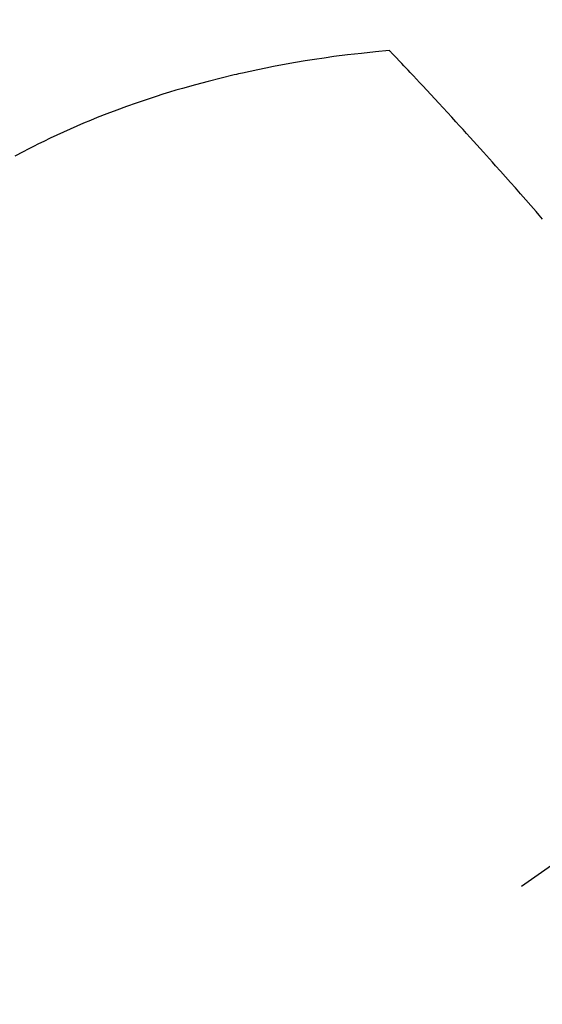
# Model space of a CAD drawing. Extents: x 27948 to 54421, y -25 to 8845.
# Drawn here: x 43436 to 43447, y 6780 to 6800 of the extents above; entities that cross this region are included whole.
import ezdxf

# ---------------------------------------------------------------- set-up
doc = ezdxf.new("R2010")
doc.units = 0
doc.header["$LTSCALE"] = 50
doc.header["$MEASUREMENT"] = 0
doc.linetypes.add('CENTER2', pattern=[1.125, 0.75, -0.125, 0.125, -0.125])
doc.linetypes.add('HIDDEN', pattern=[0.375, 0.25, -0.125])
doc.layers.get('0').update_dxf_attribs({"linetype": 'CONTINUOUS'})
doc.layers.add('150-機器', color=8, linetype='CONTINUOUS')
doc.layers.add('160-文字', color=254, linetype='CONTINUOUS')
doc.styles.add('KH001', font='txt')
doc.dimstyles.new('KH1xx030', dxfattribs={"dimscale": 30, "dimtxt": 2, "dimasz": 0.6, "dimexe": 0.3, "dimexo": 1.2, "dimgap": 0.5, "dimtad": 3, "dimdec": 1, "dimdsep": 46, "dimlunit": 6, "dimtxsty": 'KH001', "dimblk": 'DOT', "dimcen": 1, "dimdle": 1, "dimclrd": 256, "dimclre": 256, "dimclrt": 256, "dimadec": 0, "dimazin": 0, "dimtfac": 1, "dimtdec": 1, "dimtix": 1, "dimtmove": 2, "dimatfit": 3, "dimldrblk": 'CLOSEDBLANK', "dimfxl": 1, "dimtolj": 1, "dimtzin": 0, "dimlwd": -1, "dimlwe": -1, "dimarcsym": 0})

# ---------------------------------------------------------------- blocks, each defined once
blk = doc.blocks.new('F402_H')
at = {"layer": '150-機器', "color": 13, "linetype": 'CENTER2'}
blk.add_line((0, 0), (244.018, -170.863), dxfattribs=at)
at = {"layer": '150-機器', "color": 13, "linetype": 'HIDDEN'}
for points in [[(224.831, -143.87), (224.898, -143.792), (224.966, -143.713), (225.073, -143.591), (225.18, -143.469), (225.287, -143.347), (225.394, -143.225), (225.496, -143.109), (225.598, -142.994), (225.701, -142.878), (225.804, -142.763), (225.867, -142.692), (225.93, -142.621), (225.994, -142.549), (226.058, -142.478), (226.126, -142.402), (226.195, -142.326), (226.264, -142.25), (226.333, -142.174), (226.406, -142.093), (226.48, -142.012), (226.554, -141.932), (226.627, -141.851), (226.716, -141.754), (226.804, -141.657), (226.893, -141.561), (226.982, -141.465), (227.066, -141.374), (227.15, -141.283), (227.234, -141.193), (227.318, -141.102), (227.382, -141.034), (227.446, -140.965), (227.511, -140.896), (227.575, -140.828), (227.62, -140.781), (227.664, -140.733), (227.709, -140.686), (227.754, -140.639), (227.808, -140.581), (227.863, -140.523), (227.917, -140.466), (227.972, -140.408), (227.982, -140.398), (227.992, -140.388), (228.002, -140.377), (228.012, -140.367)], [(228.012, -140.367), (228.301, -140.397), (228.589, -140.428), (228.877, -140.461), (229.165, -140.497), (229.364, -140.525), (229.563, -140.555), (229.761, -140.587), (229.959, -140.62), (230.074, -140.64), (230.188, -140.661), (230.302, -140.682), (230.416, -140.704), (230.577, -140.735), (230.738, -140.768), (230.898, -140.802), (231.058, -140.837), (231.101, -140.847), (231.144, -140.856), (231.187, -140.866), (231.23, -140.876), (231.5, -140.942), (231.769, -141.01), (232.037, -141.081), (232.304, -141.156), (232.441, -141.196), (232.577, -141.237), (232.713, -141.279), (232.848, -141.322), (232.952, -141.356), (233.056, -141.391), (233.16, -141.426), (233.264, -141.462), (233.468, -141.534), (233.671, -141.609), (233.873, -141.685), (234.075, -141.764), (234.216, -141.822), (234.357, -141.881), (234.497, -141.941), (234.637, -142.002), (234.775, -142.064), (234.913, -142.127), (235.05, -142.191), (235.186, -142.257), (235.294, -142.309), (235.401, -142.363), (235.508, -142.417), (235.615, -142.472), (235.785, -142.563)]]:
    blk.add_lwpolyline(points, dxfattribs=at)
blk = doc.blocks.new('_ClosedBlank')
at = {"color": 0, "linetype": 'ByBlock', "lineweight": -2}
for p, q in [((-1, 0.1667), (0, 0)), ((-1, 0.1667), (-1, -0.1667)), ((0, 0), (-1, -0.1667))]:
    blk.add_line(p, q, dxfattribs=at)
blk = doc.blocks.new('_Dot')
at = {"color": 0, "linetype": 'ByBlock', "lineweight": -2}
blk.add_line((-0.5, 0), (-1, 0), dxfattribs=at)
at = {"color": 0, "linetype": 'ByBlock', "const_width": 0.5}
blk.add_lwpolyline([(-0.25, 0, 1), (0.25, 0, 1)], format="xyb", close=True, dxfattribs=at)

msp = doc.modelspace()

# ---------------------------------------------------------------- block references
at = {"layer": '150-機器', "xscale": -1}
msp.add_blockref('F402_H', (43671.488, 6940.134), dxfattribs=at)

# ---------------------------------------------------------------- leaders
at = {"layer": '160-文字', "annotation_type": 0, "has_hookline": 1, "hookline_direction": 1, "text_width": 963.959}
msp.add_leader([(43551.481, 6947.323), (43161.925, 5411.606), (43143.925, 5411.606)], dimstyle='KH1xx030', override={"dimgap": 0.5, "dimtad": 1}, dxfattribs=at)
at = {"layer": '160-文字'}
msp.add_leader([(43791.481, 6939.942), (43161.925, 5411.606)], dimstyle='KH1xx030', override={"dimgap": 0.5, "dimtad": 1}, dxfattribs=at)

doc.saveas('drawing.dxf')
